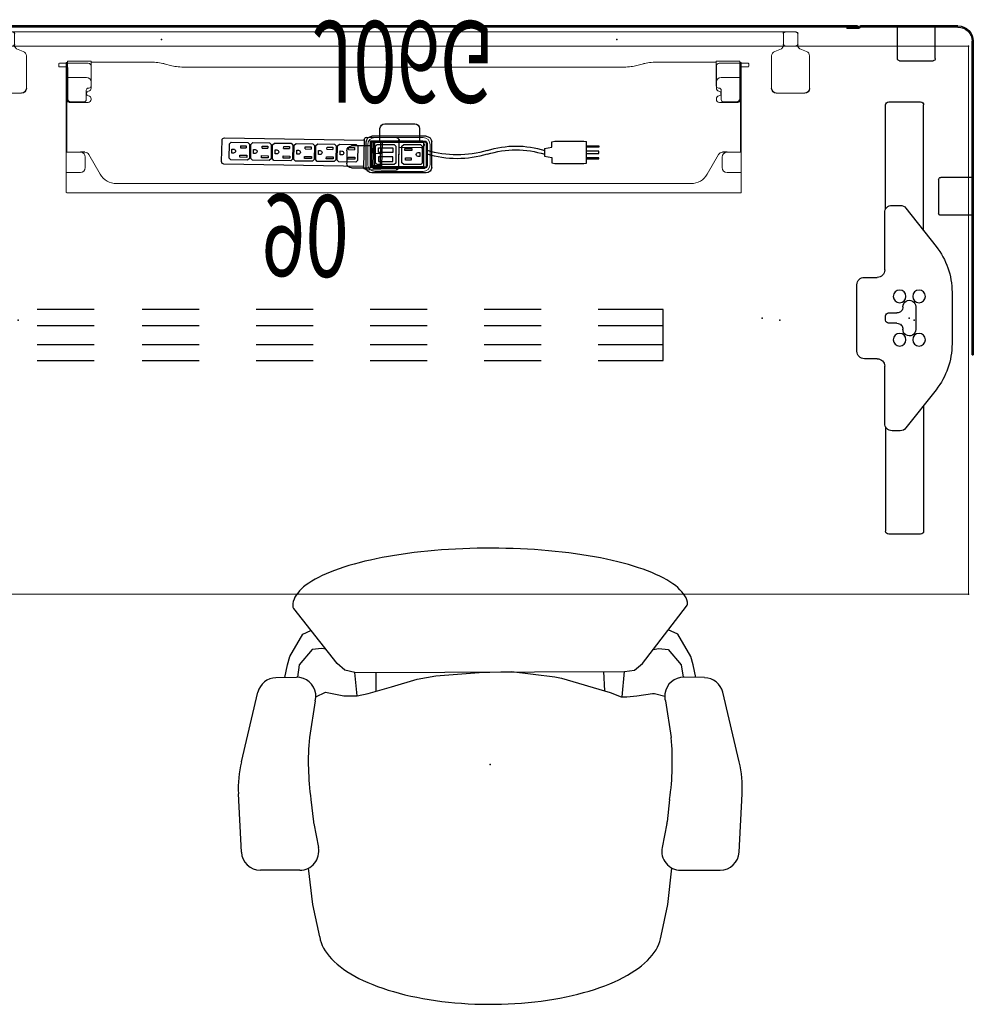
# Model space of a CAD drawing. Units: inches. Extents: x -304 to 299, y -214 to 289.
# Drawn here: x -223 to -173, y 19 to 71 of the extents above; entities that cross this region are included whole.
import ezdxf
from ezdxf.enums import TextEntityAlignment as Align

# ---------------------------------------------------------------- set-up
doc = ezdxf.new("R2010")
doc.units = ezdxf.units.IN
doc.header["$MEASUREMENT"] = 0
doc.header["$PDSIZE"] = 1
for name, color, linetype in [('ELEC', 1, 'Continuous'), ('SEAT', 5, 'Continuous'), ('TERRITORY', 5, 'Continuous'), ('WKSURF', 6, 'Continuous'), ('WKSURF-SUPPORT', 6, 'Continuous')]:
    doc.layers.add(name, color=color, linetype=linetype)
doc.styles.get("Standard").update_dxf_attribs({"font": 'arial.ttf'})

# ---------------------------------------------------------------- blocks, each defined once
blk = doc.blocks.new('VFG2B1_0P')
at = {"layer": 'WKSURF'}
for p, q in [((-1.248, 5.736), (-1.248, 11.233)), ((0.587, 11.385), (-1.083, 11.385)), ((0.752, 4.61), (0.752, 11.233)), ((-0.486, 5.938), (-0.904, 5.938)), ((1.41, 3.775), (-0.177, 5.788)), ((-1.298, 5.544), (-1.298, 2.538)), ((-1.691, 2.145), (-2.365, 2.145)), ((-2.759, 1.751), (-2.759, -1.751)), ((2.248, -1.36), (2.248, 1.36)), ((0.335, -0.606), (0.335, 0.606)), ((-1.248, 0.114), (-1.248, -0.114)), ((-0.649, 0.272), (-1.091, 0.272)), ((-1.091, -0.272), (-0.649, -0.272)), ((-2.365, -2.145), (-1.691, -2.145)), ((-1.298, -2.538), (-1.298, -5.544)), ((-0.177, -5.788), (1.41, -3.775)), ((0.752, -4.61), (0.752, -11.233)), ((-1.248, -5.736), (-1.248, -11.233)), ((-0.904, -5.938), (-0.486, -5.938)), ((-1.083, -11.385), (0.587, -11.385))]:
    blk.add_line(p, q, dxfattribs=at)
for centre in [(-0.512, 1.142), (0.512, 1.142), (-0.512, -1.142), (0.512, -1.142)]:
    blk.add_circle(centre, 0.335, dxfattribs=at)
for centre, radius, start, end in [((-0.904, 5.544), 0.394, 90, 180), ((-0.486, 5.544), 0.394, 38.2577, 90), ((-1.652, 1.36), 3.9, 0, 38.2577), ((-2.365, 1.751), 0.394, 90, 180), ((-1.691, 2.538), 0.394, 270, 0), ((-0.649, 0.587), 0.315, 270, 1.7365), ((0, 0.606), 0.335, 0, 183.3465), ((-1.091, 0.114), 0.157, 90, 180), ((-1.091, -0.114), 0.157, 180, 270), ((-0.649, -0.587), 0.315, 358.2635, 90), ((0, -0.606), 0.335, 178.2635, 0.9634), ((-1.652, -1.36), 3.9, 321.7423, 0), ((-2.365, -1.751), 0.394, 180, 270), ((-1.691, -2.538), 0.394, 0, 90), ((-0.904, -5.544), 0.394, 180, 270), ((-0.486, -5.544), 0.394, 270, 321.7423)]:
    blk.add_arc(centre, radius, start, end, dxfattribs=at)
for centre, major_axis, start_param, end_param in [((-1.083, 11.233), (-0.165, 0), -1.570796, 0), ((0.587, 11.233), (0.165, 0), 0, 1.570796), ((-1.083, -11.233), (-0.165, 0), 0, 1.570796), ((0.587, -11.233), (0.165, 0), -1.570796, 0)]:
    blk.add_ellipse(centre, major_axis=major_axis, ratio=0.927184, start_param=start_param, end_param=end_param, dxfattribs=at)
blk.add_point((0, 0), dxfattribs=at)
blk = doc.blocks.new('GY1412_1_0P')
at = {"layer": 'ELEC'}
for p, q in [((-1.724, -0.664), (-1.724, 0.664)), ((-1.424, 0.964), (1.424, 0.964)), ((-1.424, 0.604), (-1.424, -0.604)), ((1.364, 0.664), (-1.364, 0.664)), ((1.273, 0.655), (-1.293, 0.655)), ((-1.293, 0.655), (-1.293, -0.65)), ((1.273, -0.65), (1.273, 0.655)), ((1.424, -0.604), (1.424, 0.604)), ((1.724, -0.664), (1.724, 0.664)), ((-1.424, -0.964), (1.424, -0.964)), ((-1.364, -0.664), (1.364, -0.664)), ((-1.293, -0.65), (1.273, -0.65))]:
    blk.add_line(p, q, dxfattribs=at)
for centre, radius, start, end in [((-1.424, 0.664), 0.3, 90, 180), ((-1.364, 0.604), 0.06, 90, 180), ((1.364, 0.604), 0.06, 0, 90), ((1.424, 0.664), 0.3, 0, 90), ((-1.424, -0.664), 0.3, 180, 270), ((-1.364, -0.604), 0.06, 180, 270), ((1.364, -0.604), 0.06, 270, 0), ((1.424, -0.664), 0.3, 270, 0)]:
    blk.add_arc(centre, radius, start, end, dxfattribs=at)
for p in [(0, 0.764), (0, 0)]:
    blk.add_point(p, dxfattribs=at)
blk = doc.blocks.new('GY1414_J06G_0P')
at = {"layer": 'ELEC'}
for p, q in [((-2.5, 0.707), (-1.5, 0.707)), ((-1.5, 0.707), (-1.5, -0.718)), ((-1.485, 0.587), (-1.489, -0.587)), ((-1.36, 0.711), (1.357, 0.711)), ((-1.146, 0.53), (-1.241, 0.443)), ((-0.251, 0.53), (-1.146, 0.53)), ((-0.168, 0.447), (-0.251, 0.53)), ((0.251, 0.53), (0.156, 0.443)), ((1.146, 0.53), (0.251, 0.53)), ((1.229, 0.447), (1.146, 0.53)), ((1.482, -0.587), (1.482, 0.586)), ((-2.75, -0.202), (-2.75, 0.457)), ((-1.241, 0.443), (-1.241, -0.448)), ((-1.072, 0.117), (-1.071, 0.363)), ((-0.318, 0.117), (-1.072, 0.117)), ((-1.071, 0.363), (-0.318, 0.363)), ((-0.318, 0.363), (-0.318, 0.117)), ((-0.168, -0.44), (-0.168, 0.447)), ((0.156, 0.443), (0.156, -0.448)), ((0.645, 0.293), (0.337, 0.293)), ((0.337, 0.293), (0.337, 0.179)), ((0.337, 0.179), (0.645, 0.179)), ((0.645, 0.179), (0.645, 0.293)), ((1.097, 0.104), (1.006, 0.104)), ((1.097, -0.103), (1.097, 0.104)), ((1.229, -0.44), (1.229, 0.447)), ((7.67, 0.082), (8.043, 0.156)), ((7.67, -0.316), (7.67, 0.082)), ((8.043, 0.43), (8.205, 0.467)), ((8.043, 0.156), (8.043, 0.43)), ((8.205, 0.467), (9.743, 0.467)), ((9.743, 0.467), (9.879, 0.455)), ((9.879, 0.455), (9.879, -0.689)), ((9.879, 0.233), (10.519, 0.233)), ((10.519, 0.167), (9.879, 0.167)), ((10.519, 0.233), (10.519, 0.167)), ((-1.5, -0.452), (-2.5, -0.452)), ((-1.241, -0.448), (-1.15, -0.531)), ((-0.318, -0.111), (-1.072, -0.111)), ((-1.072, -0.111), (-1.071, -0.357)), ((-1.071, -0.357), (-0.318, -0.357)), ((-0.318, -0.357), (-0.318, -0.111)), ((-0.262, -0.531), (-0.168, -0.44)), ((0.156, -0.448), (0.247, -0.531)), ((0.673, -0.208), (0.306, -0.208)), ((0.306, -0.208), (0.306, -0.322)), ((0.306, -0.322), (0.669, -0.322)), ((0.669, -0.322), (0.673, -0.208)), ((1.007, -0.103), (1.097, -0.103)), ((1.135, -0.531), (1.229, -0.44)), ((7.67, -0.316), (8.043, -0.391)), ((8.043, -0.391), (8.043, -0.665)), ((9.879, -0.059), (10.519, -0.059)), ((10.519, -0.185), (9.879, -0.185)), ((10.519, -0.388), (9.879, -0.388)), ((9.879, -0.454), (10.519, -0.454)), ((10.519, -0.059), (10.519, -0.185)), ((10.519, -0.454), (10.519, -0.388)), ((-1.5, -0.718), (-1, -0.718)), ((-1.5, -0.718), (1.25, -0.718)), ((-1.364, -0.712), (1.357, -0.712)), ((-1.15, -0.531), (-0.262, -0.531)), ((-1, -0.718), (-1, -1.367)), ((0.247, -0.531), (1.135, -0.531)), ((1.08, -1.367), (1.08, -0.718)), ((8.043, -0.665), (8.205, -0.702)), ((8.205, -0.702), (9.743, -0.702)), ((9.743, -0.702), (9.879, -0.689)), ((-0.75, -1.617), (0.83, -1.617))]:
    blk.add_line(p, q, dxfattribs=at)
for centre, radius, start, end in [((-2.5, 0.457), 0.25, 90, 180), ((-1.36, 0.586), 0.125, 90, 179.7985), ((1.357, 0.586), 0.125, 0, 90), ((1.006, 0), 0.104, 89.6968, 270.3032), ((3.061, -5.277), 5.495, 73.2613, 106.7387), ((3.061, -5.477), 5.495, 73.2613, 106.7387), ((-2.5, -0.202), 0.25, 180, 270), ((6.16, 4.811), 5.058, 252.5475, 287.4525), ((6.16, 4.61), 5.058, 252.5475, 287.4525), ((-1.364, -0.587), 0.125, 179.7985, 270), ((1.357, -0.587), 0.125, 270, 0), ((-0.75, -1.367), 0.25, 180, 270), ((0.83, -1.367), 0.25, 270, 0)]:
    blk.add_arc(centre, radius, start, end, dxfattribs=at)
blk.add_point((0, 0), dxfattribs=at)
at = {"layer": 'ELEC', "width": 0.7}
blk.add_text('J06G', height=4.3, dxfattribs=at).set_placement((0.188, -7.029), align=Align.CENTER)
blk = doc.blocks.new('GY1300_30_2P')
at = {"layer": 'ELEC', "linetype": 'Continuous', "lineweight": 0}
for p, q in [((11.579, -0.942), (11.579, -1.061)), ((12.05, -0.903), (11.618, -0.903)), ((11.978, -0.871), (11.978, -0.903)), ((11.978, -0.903), (11.978, -0.932)), ((11.978, -0.903), (11.978, -0.903)), ((11.978, -0.932), (11.978, -0.952)), ((11.978, -0.932), (12.012, -0.932)), ((11.978, -0.952), (11.978, -1.1)), ((12.012, -0.952), (12.012, -0.932)), ((12.012, -0.952), (12.012, -1.1)), ((12.05, -0.796), (12.05, -0.873)), ((13.287, -0.796), (12.05, -0.796)), ((12.05, -0.883), (12.05, -0.873)), ((12.05, -0.883), (12.05, -1.1)), ((13.137, -0.903), (12.05, -0.903)), ((13.287, -0.796), (13.287, -0.873)), ((13.287, -0.873), (13.287, -1.147)), ((13.366, -0.851), (16.422, -0.851)), ((17.13, -0.927), (17.544, -1.035)), ((42.371, -0.927), (41.956, -1.035)), ((46.134, -0.851), (43.078, -0.851)), ((46.213, -0.796), (46.213, -0.873)), ((46.213, -0.796), (47.45, -0.796)), ((46.213, -0.873), (46.213, -1.147)), ((46.363, -0.903), (47.45, -0.903)), ((47.45, -0.796), (47.45, -0.873)), ((47.45, -0.883), (47.45, -0.873)), ((47.45, -0.883), (47.45, -1.1)), ((47.45, -0.903), (47.882, -0.903)), ((47.488, -0.952), (47.488, -0.932)), ((47.522, -0.932), (47.488, -0.932)), ((47.488, -0.952), (47.488, -1.1)), ((47.522, -0.871), (47.522, -0.903)), ((47.522, -0.903), (47.522, -0.932)), ((47.522, -0.903), (47.522, -0.903)), ((47.522, -0.932), (47.522, -0.952)), ((47.522, -0.952), (47.522, -1.1)), ((47.921, -0.942), (47.921, -1.061)), ((11.618, -1.1), (12.012, -1.1)), ((11.978, -1.1), (11.978, -1.12)), ((11.978, -1.12), (11.978, -2.941)), ((12.012, -1.12), (12.012, -1.1)), ((12.012, -1.12), (12.012, -1.651)), ((12.05, -2.772), (12.05, -1.1)), ((12.051, -1.139), (12.051, -2.825)), ((13.285, -1.051), (13.285, -2.118)), ((13.287, -1.147), (13.287, -2.094)), ((18.251, -1.111), (20.806, -1.111)), ((20.81, -1.111), (41.249, -1.111)), ((46.213, -1.147), (46.213, -2.094)), ((46.216, -1.051), (46.216, -2.118)), ((47.449, -1.139), (47.449, -2.825)), ((47.45, -2.772), (47.45, -1.1)), ((47.882, -1.1), (47.488, -1.1)), ((47.488, -1.12), (47.488, -1.1)), ((47.488, -1.12), (47.488, -1.651)), ((47.522, -1.1), (47.522, -1.12)), ((47.522, -1.12), (47.522, -1.651)), ((11.978, -1.651), (12.045, -1.651)), ((12.012, -2.941), (12.012, -1.651)), ((12.045, -1.651), (12.05, -1.651)), ((12.05, -1.651), (13.037, -1.651)), ((47.45, -1.651), (46.463, -1.651)), ((47.455, -1.651), (47.45, -1.651)), ((47.522, -1.651), (47.455, -1.651)), ((47.488, -2.941), (47.488, -1.651)), ((47.522, -2.941), (47.522, -1.651)), ((13.031, -2.823), (13.031, -2.33)), ((13.149, -2.212), (13.169, -2.212)), ((13.285, -2.118), (13.285, -2.22)), ((46.216, -2.118), (46.216, -2.22)), ((46.351, -2.212), (46.331, -2.212)), ((46.469, -2.823), (46.469, -2.33)), ((11.978, -3.45), (11.978, -2.941)), ((11.981, -2.94), (12.045, -2.94)), ((12.012, -2.944), (12.012, -3.209)), ((12.205, -2.94), (12.045, -2.94)), ((12.199, -2.972), (13.127, -2.972)), ((12.913, -2.94), (12.205, -2.94)), ((12.913, -2.941), (12.22, -2.941)), ((13.285, -2.78), (13.285, -2.815)), ((46.216, -2.78), (46.216, -2.815)), ((47.301, -2.972), (46.373, -2.972)), ((46.587, -2.94), (47.296, -2.94)), ((46.587, -2.941), (47.281, -2.941)), ((47.296, -2.94), (47.455, -2.94)), ((47.519, -2.94), (47.455, -2.94)), ((47.488, -2.944), (47.488, -3.209)), ((47.522, -2.944), (47.522, -3.209)), ((11.978, -3.45), (11.978, -5.079)), ((12.012, -3.45), (12.012, -3.209)), ((12.012, -3.45), (12.012, -5.079)), ((47.488, -3.45), (47.488, -3.209)), ((47.488, -3.45), (47.488, -5.079)), ((47.522, -3.45), (47.522, -3.209)), ((47.522, -3.45), (47.522, -5.079)), ((11.978, -5.32), (11.978, -5.079)), ((12.012, -5.32), (12.012, -5.079)), ((47.488, -5.32), (47.488, -5.079)), ((47.522, -5.32), (47.522, -5.079)), ((11.978, -5.32), (11.978, -5.586)), ((11.978, -6.659), (11.978, -5.589)), ((11.981, -5.59), (12.045, -5.59)), ((12.012, -5.32), (12.012, -5.586)), ((12.045, -5.59), (12.723, -5.59)), ((47.455, -5.59), (46.778, -5.59)), ((47.519, -5.59), (47.455, -5.59)), ((47.488, -5.32), (47.488, -5.586)), ((47.522, -5.32), (47.522, -5.586)), ((47.522, -6.659), (47.522, -5.589)), ((12.978, -5.846), (12.978, -6.403)), ((13.763, -6.745), (13.165, -5.71)), ((45.738, -6.745), (46.335, -5.71)), ((46.522, -5.846), (46.522, -6.403)), ((11.978, -7.708), (11.978, -6.659)), ((11.978, -6.659), (12.045, -6.659)), ((12.045, -6.659), (12.057, -6.659)), ((12.057, -6.659), (12.723, -6.659)), ((47.443, -6.659), (46.778, -6.659)), ((47.455, -6.659), (47.443, -6.659)), ((47.522, -6.659), (47.455, -6.659)), ((47.522, -7.604), (47.522, -6.659)), ((44.872, -7.245), (14.629, -7.245)), ((12.057, -7.731), (47.443, -7.731)), ((47.522, -7.604), (47.522, -7.676)), ((47.522, -7.708), (47.522, -7.676))]:
    blk.add_line(p, q, dxfattribs=at)
at = {"layer": 'ELEC'}
for p, q in [((12.723, -5.59), (12.96, -5.592)), ((46.54, -5.592), (46.778, -5.59))]:
    blk.add_line(p, q, dxfattribs=at)
at = {"layer": 'ELEC', "linetype": 'Continuous', "lineweight": 0}
for centre, radius, start, end in [((11.618, -0.942), 0.0394, 90, 180), ((13.137, -1.051), 0.148, 0, 90), ((46.363, -1.051), 0.148, 90, 180), ((47.882, -0.942), 0.0394, 0, 90), ((11.618, -1.061), 0.0394, 180, 270), ((47.882, -1.061), 0.0394, 270, 0), ((13.037, -1.901), 0.25, 0, 90), ((46.463, -1.901), 0.25, 90, 180), ((13.166, -2.5), 0.125, 98.0116, 261.9884), ((13.127, -2.22), 0.157, 278.0116, 0), ((13.169, -2.094), 0.118, 270, 0), ((46.331, -2.094), 0.118, 180, 270), ((46.373, -2.22), 0.157, 180, 261.9884), ((46.334, -2.5), 0.125, 278.0116, 81.9884), ((12.22, -2.772), 0.169, 180, 270), ((12.199, -2.825), 0.148, 180, 231.5268), ((12.199, -2.825), 0.148, 231.5268, 270), ((12.913, -2.822), 0.118, 270, 0), ((12.913, -2.823), 0.118, 270, 0), ((13.127, -2.815), 0.157, 270, 0), ((13.127, -2.78), 0.157, 0, 81.9884), ((46.373, -2.78), 0.157, 98.0116, 180), ((46.373, -2.815), 0.157, 180, 270), ((46.587, -2.822), 0.118, 180, 270), ((46.587, -2.823), 0.118, 180, 270), ((47.281, -2.772), 0.169, 270, 0), ((47.301, -2.825), 0.148, 270, 308.4732), ((47.301, -2.825), 0.148, 308.4732, 0), ((12.723, -5.846), 0.256, 82.638, 90), ((12.723, -5.846), 0.256, 0, 82.638), ((12.96, -5.828), 0.236, 30, 90), ((46.54, -5.828), 0.236, 90, 150), ((46.778, -5.846), 0.256, 97.362, 180), ((46.778, -5.846), 0.256, 90, 97.362), ((12.723, -6.403), 0.256, 270, 0), ((46.778, -6.403), 0.256, 180, 270)]:
    blk.add_arc(centre, radius, start, end, dxfattribs=at)
at = {"layer": 'ELEC', "linetype": 'Continuous', "lineweight": 0, "extrusion": (0, 0, -1)}
for centre, radius, start, end in [((-12.012, -1.139), 0.0394, 90, 166.9061), ((-12.012, -1.139), 0.0394, 166.9061, 180), ((-47.488, -1.139), 0.0394, 0, 13.0939), ((-47.488, -1.139), 0.0394, 13.0939, 90), ((-13.149, -2.33), 0.118, 0, 90), ((-46.351, -2.33), 0.118, 90, 180), ((-14.629, -6.245), 1, 270, 330), ((-44.872, -6.245), 1, 210, 270)]:
    blk.add_arc(centre, radius, start, end, dxfattribs=at)
for centre, major_axis, ratio, start_param, end_param in [((12.057, -0.871), (-0.0787, 0), 0.260505, 0, 1.482682), ((16.422, -1.111), (1, 0), 0.260505, -1.570796, -0.785398), ((41.249, -0.851), (-1, 0), 0.260536, -2.356194, -1.570796), ((46.134, -0.83), (0.0787, 0), 0.260505, 0, 1.570796), ((47.443, -0.903), (0.0787, 0), 0.260505, -1.482682, -0.015585), ((47.443, -0.903), (0.0787, 0), 0.260505, -0.015585, 0), ((47.488, -3.039), (0, 0.0984), 0.000042, 0.131616, 0.263545), ((47.522, -3.039), (0, 0.0984), 0, -0.263545, -0.132745), ((11.978, -5.491), (0, -0.0989), 0, 0.133226, 0.264137), ((12.057, -7.708), (-0.0787, 0), 0.294169, -1.570796, 0)]:
    blk.add_ellipse(centre, major_axis=major_axis, ratio=ratio, start_param=start_param, end_param=end_param, dxfattribs=at)
at = {"layer": 'ELEC', "linetype": 'Continuous', "lineweight": 0}
for centre, major_axis, ratio, start_param, end_param in [((12.057, -0.903), (-0.0787, 0), 0.260505, -1.482682, -0.015585), ((12.057, -0.903), (-0.0787, 0), 0.260505, -0.015585, 0), ((13.366, -0.83), (-0.0787, 0), 0.260505, 0, 1.570796), ((18.251, -0.851), (1, 0), 0.260536, -2.356194, -1.570796), ((43.078, -1.111), (-1, 0), 0.260505, -1.570796, -0.785398), ((47.443, -0.871), (0.0787, 0), 0.260505, 0, 1.482682), ((12.012, -3.039), (0, 0.0984), 0.000042, 0.131616, 0.263545), ((47.522, -5.491), (0, -0.0989), 0, 0.133226, 0.264137), ((47.443, -7.708), (0.0787, 0), 0.294169, -1.570796, 0)]:
    blk.add_ellipse(centre, major_axis=major_axis, ratio=ratio, start_param=start_param, end_param=end_param, dxfattribs=at)
for points in [[(11.978, -2.941), (11.978, -2.941), (11.979, -2.941), (11.979, -2.94), (11.98, -2.94), (11.981, -2.94)], [(47.522, -2.941), (47.522, -2.941), (47.522, -2.941), (47.521, -2.94), (47.52, -2.94), (47.519, -2.94)], [(12.012, -5.589), (12.012, -5.589), (12.012, -5.589), (12.012, -5.589)], [(47.488, -5.589), (47.488, -5.589), (47.488, -5.589), (47.488, -5.589)]]:
    blk.add_open_spline(points, degree=3, dxfattribs=at)
for points, knots in [([(12.013, -2.94), (12.013, -2.94), (12.012, -2.94), (12.012, -2.941), (12.012, -2.941), (12.012, -2.941)], [-0.02286513, -0.02286513, -0.02286513, -0.02286513, -0.01144225, -0.01144225, -0.00001533, -0.00001533, -0.00001533, -0.00001533]), ([(47.487, -2.94), (47.487, -2.94), (47.488, -2.94), (47.488, -2.941), (47.488, -2.941), (47.488, -2.941)], [-0.02286513, -0.02286513, -0.02286513, -0.02286513, -0.01144225, -0.01144225, -0.00001533, -0.00001533, -0.00001533, -0.00001533]), ([(11.981, -5.59), (11.98, -5.59), (11.98, -5.59), (11.98, -5.59), (11.979, -5.59), (11.979, -5.59), (11.979, -5.589), (11.979, -5.589), (11.978, -5.589), (11.978, -5.589)], [0, 0, 0, 0, 0.333333, 0.333333, 0.333333, 0.666667, 0.666667, 0.666667, 1, 1, 1, 1]), ([(12.012, -5.586), (12.012, -5.587), (12.012, -5.587), (12.012, -5.588), (12.012, -5.588), (12.012, -5.589)], [0.000001, 0.000001, 0.000001, 0.000001, 0.01328403, 0.01328403, 0.02660503, 0.02660503, 0.02660503, 0.02660503]), ([(12.012, -5.589), (12.012, -5.589), (12.012, -5.589), (12.013, -5.59), (12.013, -5.59), (12.014, -5.59)], [-0.0273685, -0.0273685, -0.0273685, -0.0273685, -0.01355584, -0.01355584, -0.000001, -0.000001, -0.000001, -0.000001]), ([(47.488, -5.589), (47.488, -5.589), (47.488, -5.589), (47.488, -5.59), (47.487, -5.59), (47.487, -5.59)], [-0.0273685, -0.0273685, -0.0273685, -0.0273685, -0.01355584, -0.01355584, -0.000001, -0.000001, -0.000001, -0.000001]), ([(47.488, -5.586), (47.488, -5.587), (47.488, -5.587), (47.488, -5.588), (47.488, -5.588), (47.488, -5.589)], [0.000001, 0.000001, 0.000001, 0.000001, 0.01328403, 0.01328403, 0.02660503, 0.02660503, 0.02660503, 0.02660503]), ([(47.519, -5.59), (47.52, -5.59), (47.52, -5.59), (47.521, -5.59), (47.521, -5.59), (47.521, -5.59), (47.521, -5.589), (47.522, -5.589), (47.522, -5.589), (47.522, -5.589)], [0, 0, 0, 0, 0.333333, 0.333333, 0.333333, 0.666667, 0.666667, 0.666667, 1, 1, 1, 1])]:
    blk.add_open_spline(points, degree=3, knots=knots, dxfattribs=at)
at = {"layer": 'ELEC'}
for p in [(0, 0), (60, 0)]:
    blk.add_point(p, dxfattribs=at)
blk = doc.blocks.new('GY1500_606_0P')
at = {"layer": 'ELEC'}
for p, q in [((-0.001, 0.692, 0), (-1.164, 0.692, 0)), ((-0.001, 0.692, 0), (0.001, 0.748, 0)), ((0.001, -0.692, 0), (-0.001, 0.692, 0)), ((0.126, 0.873, 0), (1.724, 0.873, 0)), ((0.885, 0.664, 0), (1.444, 0.665, 0)), ((0.885, -0.61, 0), (0.885, 0.664, 0)), ((0.969, -0.599, 0), (0.97, 0.626, 0)), ((0.97, 0.626, 0), (1.36, 0.626, 0)), ((1.36, 0.626, 0), (1.36, -0.599, 0)), ((1.444, 0.665, 0), (1.444, -0.61, 0)), ((1.849, 0.748, 0), (1.849, -0.692, 0)), ((9.206, 0.719, -0.005), (1.849, 0.718, 0)), ((9.331, -0.537, -0.005), (9.331, 0.594, -0.005)), ((-1.164, 0.379, 0), (-0.001, 0.379, 0)), ((0.97, 0.026, 0), (1.36, 0.026, 0)), ((2.265, 0.495, -0.005), (2.173, 0.407, -0.005)), ((2.173, 0.407, -0.005), (2.173, -0.345, -0.005)), ((3.15, 0.495, -0.005), (2.265, 0.495, -0.005)), ((2.656, 0.324, -0.005), (2.354, 0.324, -0.005)), ((2.354, 0.324, -0.005), (2.354, 0.212, -0.005)), ((2.656, 0.212, -0.005), (2.354, 0.212, -0.005)), ((2.656, 0.212, -0.005), (2.656, 0.324, -0.005)), ((2.917, 0.072, -0.005), (2.909, 0.03, -0.005)), ((2.909, 0.03, -0.005), (2.919, -0.01, -0.005)), ((2.94, 0.104, -0.005), (2.917, 0.072, -0.005)), ((2.973, 0.126, -0.005), (2.94, 0.104, -0.005)), ((3.012, 0.134, -0.005), (2.973, 0.126, -0.005)), ((3.102, 0.134, -0.005), (3.012, 0.134, -0.005)), ((3.102, -0.072, -0.005), (3.102, 0.134, -0.005)), ((3.242, 0.403, -0.005), (3.15, 0.495, -0.005)), ((3.242, -0.348, -0.005), (3.242, 0.403, -0.005)), ((3.405, 0.495, -0.005), (3.313, 0.407, -0.005)), ((3.313, 0.407, -0.005), (3.313, -0.345, -0.005)), ((4.29, 0.495, -0.005), (3.405, 0.495, -0.005)), ((3.796, 0.324, -0.005), (3.494, 0.324, -0.005)), ((3.494, 0.324, -0.005), (3.494, 0.212, -0.005)), ((3.796, 0.212, -0.005), (3.494, 0.212, -0.005)), ((3.796, 0.212, -0.005), (3.796, 0.324, -0.005)), ((4.057, 0.072, -0.005), (4.049, 0.03, -0.005)), ((4.049, 0.03, -0.005), (4.059, -0.01, -0.005)), ((4.08, 0.104, -0.005), (4.057, 0.072, -0.005)), ((4.113, 0.126, -0.005), (4.08, 0.104, -0.005)), ((4.152, 0.134, -0.005), (4.113, 0.126, -0.005)), ((4.242, 0.134, -0.005), (4.152, 0.134, -0.005)), ((4.242, -0.072, -0.005), (4.242, 0.134, -0.005)), ((4.382, 0.403, -0.005), (4.29, 0.495, -0.005)), ((4.382, -0.348, -0.005), (4.382, 0.403, -0.005)), ((4.547, 0.493, -0.005), (4.455, 0.405, -0.005)), ((4.455, 0.405, -0.005), (4.455, -0.347, -0.005)), ((5.433, 0.493, -0.005), (4.547, 0.493, -0.005)), ((4.939, 0.322, -0.005), (4.636, 0.322, -0.005)), ((4.636, 0.322, -0.005), (4.636, 0.21, -0.005)), ((4.939, 0.21, -0.005), (4.636, 0.21, -0.005)), ((4.939, 0.21, -0.005), (4.939, 0.322, -0.005)), ((5.2, 0.07, -0.005), (5.192, 0.028, -0.005)), ((5.192, 0.028, -0.005), (5.201, -0.012, -0.005)), ((5.222, 0.102, -0.005), (5.2, 0.07, -0.005)), ((5.256, 0.124, -0.005), (5.222, 0.102, -0.005)), ((5.295, 0.132, -0.005), (5.256, 0.124, -0.005)), ((5.385, 0.132, -0.005), (5.295, 0.132, -0.005)), ((5.385, -0.074, -0.005), (5.385, 0.132, -0.005)), ((5.525, 0.401, -0.005), (5.433, 0.493, -0.005)), ((5.525, -0.35, -0.005), (5.525, 0.401, -0.005)), ((5.687, 0.493, -0.005), (5.595, 0.405, -0.005)), ((5.595, 0.405, -0.005), (5.595, -0.347, -0.005)), ((6.572, 0.493, -0.005), (5.687, 0.493, -0.005)), ((6.078, 0.322, -0.005), (5.776, 0.322, -0.005)), ((5.776, 0.322, -0.005), (5.776, 0.21, -0.005)), ((6.078, 0.21, -0.005), (5.776, 0.21, -0.005)), ((6.078, 0.21, -0.005), (6.078, 0.322, -0.005)), ((6.339, 0.07, -0.005), (6.331, 0.028, -0.005)), ((6.331, 0.028, -0.005), (6.341, -0.012, -0.005)), ((6.362, 0.102, -0.005), (6.339, 0.07, -0.005)), ((6.395, 0.124, -0.005), (6.362, 0.102, -0.005)), ((6.434, 0.132, -0.005), (6.395, 0.124, -0.005)), ((6.524, 0.132, -0.005), (6.434, 0.132, -0.005)), ((6.524, -0.074, -0.005), (6.524, 0.132, -0.005)), ((6.664, 0.401, -0.005), (6.572, 0.493, -0.005)), ((6.664, -0.35, -0.005), (6.664, 0.401, -0.005)), ((6.826, 0.493, -0.005), (6.734, 0.405, -0.005)), ((6.734, 0.405, -0.005), (6.734, -0.347, -0.005)), ((7.712, 0.493, -0.005), (6.826, 0.493, -0.005)), ((7.218, 0.322, -0.005), (6.916, 0.322, -0.005)), ((6.916, 0.322, -0.005), (6.916, 0.21, -0.005)), ((7.218, 0.21, -0.005), (6.916, 0.21, -0.005)), ((7.218, 0.21, -0.005), (7.218, 0.322, -0.005)), ((7.479, 0.07, -0.005), (7.471, 0.028, -0.005)), ((7.471, 0.028, -0.005), (7.481, -0.012, -0.005)), ((7.502, 0.102, -0.005), (7.479, 0.07, -0.005)), ((7.535, 0.124, -0.005), (7.502, 0.102, -0.005)), ((7.574, 0.132, -0.005), (7.535, 0.124, -0.005)), ((7.664, 0.132, -0.005), (7.574, 0.132, -0.005)), ((7.664, -0.074, -0.005), (7.664, 0.132, -0.005)), ((7.804, 0.401, -0.005), (7.712, 0.493, -0.005)), ((7.804, -0.35, -0.005), (7.804, 0.401, -0.005)), ((7.965, 0.493, -0.005), (7.873, 0.405, -0.005)), ((7.873, 0.405, -0.005), (7.873, -0.347, -0.005)), ((8.85, 0.493, -0.005), (7.965, 0.493, -0.005)), ((8.356, 0.322, -0.005), (8.054, 0.322, -0.005)), ((8.054, 0.322, -0.005), (8.054, 0.21, -0.005)), ((8.356, 0.21, -0.005), (8.054, 0.21, -0.005)), ((8.356, 0.322, -0.005), (8.356, 0.21, -0.005)), ((8.617, 0.07, -0.005), (8.609, 0.028, -0.005)), ((8.609, 0.028, -0.005), (8.619, -0.012, -0.005)), ((8.64, 0.102, -0.005), (8.617, 0.07, -0.005)), ((8.673, 0.124, -0.005), (8.64, 0.102, -0.005)), ((8.712, 0.132, -0.005), (8.673, 0.124, -0.005)), ((8.802, 0.132, -0.005), (8.712, 0.132, -0.005)), ((8.802, -0.074, -0.005), (8.802, 0.132, -0.005)), ((8.942, 0.401, -0.005), (8.85, 0.493, -0.005)), ((8.942, -0.35, -0.005), (8.942, 0.401, -0.005)), ((2.173, -0.345, -0.005), (2.265, -0.434, -0.005)), ((2.265, -0.434, -0.005), (3.154, -0.434, -0.005)), ((2.682, -0.179, -0.005), (2.318, -0.179, -0.005)), ((2.318, -0.179, -0.005), (2.318, -0.29, -0.005)), ((2.318, -0.29, -0.005), (2.682, -0.29, -0.005)), ((2.682, -0.29, -0.005), (2.682, -0.179, -0.005)), ((2.919, -0.01, -0.005), (2.94, -0.041, -0.005)), ((2.94, -0.041, -0.005), (2.976, -0.065, -0.005)), ((2.976, -0.065, -0.005), (3.013, -0.072, -0.005)), ((3.013, -0.072, -0.005), (3.102, -0.072, -0.005)), ((3.154, -0.434, -0.005), (3.242, -0.348, -0.005)), ((3.313, -0.345, -0.005), (3.405, -0.434, -0.005)), ((3.405, -0.434, -0.005), (4.294, -0.434, -0.005)), ((3.822, -0.179, -0.005), (3.458, -0.179, -0.005)), ((3.458, -0.179, -0.005), (3.458, -0.29, -0.005)), ((3.458, -0.29, -0.005), (3.822, -0.29, -0.005)), ((3.822, -0.29, -0.005), (3.822, -0.179, -0.005)), ((4.059, -0.01, -0.005), (4.08, -0.041, -0.005)), ((4.08, -0.041, -0.005), (4.116, -0.065, -0.005)), ((4.116, -0.065, -0.005), (4.153, -0.072, -0.005)), ((4.153, -0.072, -0.005), (4.242, -0.072, -0.005)), ((4.294, -0.434, -0.005), (4.382, -0.348, -0.005)), ((4.455, -0.347, -0.005), (4.547, -0.436, -0.005)), ((4.547, -0.436, -0.005), (5.436, -0.436, -0.005)), ((4.965, -0.181, -0.005), (4.601, -0.181, -0.005)), ((4.601, -0.181, -0.005), (4.601, -0.292, -0.005)), ((4.601, -0.292, -0.005), (4.965, -0.292, -0.005)), ((4.965, -0.292, -0.005), (4.965, -0.181, -0.005)), ((5.201, -0.012, -0.005), (5.222, -0.043, -0.005)), ((5.222, -0.043, -0.005), (5.258, -0.067, -0.005)), ((5.258, -0.067, -0.005), (5.296, -0.074, -0.005)), ((5.296, -0.074, -0.005), (5.385, -0.074, -0.005)), ((5.436, -0.436, -0.005), (5.525, -0.35, -0.005)), ((5.595, -0.347, -0.005), (5.687, -0.436, -0.005)), ((5.687, -0.436, -0.005), (6.576, -0.436, -0.005)), ((6.104, -0.181, -0.005), (5.74, -0.181, -0.005)), ((5.74, -0.181, -0.005), (5.74, -0.292, -0.005)), ((5.74, -0.292, -0.005), (6.104, -0.292, -0.005)), ((6.104, -0.292, -0.005), (6.104, -0.181, -0.005)), ((6.341, -0.012, -0.005), (6.362, -0.043, -0.005)), ((6.362, -0.043, -0.005), (6.398, -0.067, -0.005)), ((6.398, -0.067, -0.005), (6.435, -0.074, -0.005)), ((6.435, -0.074, -0.005), (6.524, -0.074, -0.005)), ((6.576, -0.436, -0.005), (6.664, -0.35, -0.005)), ((6.734, -0.347, -0.005), (6.826, -0.436, -0.005)), ((6.826, -0.436, -0.005), (7.715, -0.436, -0.005)), ((7.244, -0.181, -0.005), (6.88, -0.181, -0.005)), ((6.88, -0.181, -0.005), (6.88, -0.292, -0.005)), ((6.88, -0.292, -0.005), (7.244, -0.292, -0.005)), ((7.244, -0.292, -0.005), (7.244, -0.181, -0.005)), ((7.481, -0.012, -0.005), (7.502, -0.043, -0.005)), ((7.502, -0.043, -0.005), (7.537, -0.067, -0.005)), ((7.537, -0.067, -0.005), (7.575, -0.074, -0.005)), ((7.575, -0.074, -0.005), (7.664, -0.074, -0.005)), ((7.715, -0.436, -0.005), (7.804, -0.35, -0.005)), ((7.873, -0.347, -0.005), (7.965, -0.436, -0.005)), ((7.965, -0.436, -0.005), (8.853, -0.436, -0.005)), ((8.382, -0.181, -0.005), (8.018, -0.181, -0.005)), ((8.018, -0.181, -0.005), (8.018, -0.292, -0.005)), ((8.018, -0.292, -0.005), (8.382, -0.292, -0.005)), ((8.382, -0.292, -0.005), (8.382, -0.181, -0.005)), ((8.619, -0.012, -0.005), (8.64, -0.043, -0.005)), ((8.64, -0.043, -0.005), (8.676, -0.067, -0.005)), ((8.676, -0.067, -0.005), (8.713, -0.074, -0.005)), ((8.713, -0.074, -0.005), (8.802, -0.074, -0.005)), ((8.853, -0.436, -0.005), (8.942, -0.35, -0.005)), ((1.724, -0.817, 0), (0.126, -0.817, 0)), ((1.444, -0.61, 0), (0.885, -0.61, 0)), ((1.36, -0.599, 0), (0.969, -0.599, 0)), ((1.849, -0.664, 0), (9.206, -0.662, -0.005))]:
    blk.add_line(p, q, dxfattribs=at)
for centre, radius, start, end in [((-1.164, 0.535, 0), 0.156, 89.978, 270.022), ((0.129, 0.745, 0), 0.128, 91.4853, 178.5147), ((1.721, 0.745, 0), 0.128, 1.4853, 88.5147), ((9.206, 0.594, -0.005), 0.125, 0, 90), ((0.129, -0.688, 0), 0.128, 181.4853, 268.5147), ((1.721, -0.688, 0), 0.128, 271.4853, 358.5147), ((9.206, -0.537, -0.005), 0.125, 270, 0)]:
    blk.add_arc(centre, radius, start, end, dxfattribs=at)
blk.add_point((0, 0), dxfattribs=at)
at = {"layer": 'ELEC', "width": 0.7}
blk.add_text('06', height=4.3, dxfattribs=at).set_placement((4.844, -6.509), align=Align.CENTER)
blk = doc.blocks.new('VFGS10_3060L081_3P')
at = {"layer": 'WKSURF', "linetype": 'Continuous', "lineweight": 0}
for p, q in [((60, 0), (0, 0)), ((0, 0), (0, -28.88)), ((60, -28.88), (60, 0)), ((31.27, -4.82), (28.73, -4.82)), ((28.355, -5.195), (28.355, -6.235)), ((31.645, -6.235), (31.645, -5.195)), ((28.73, -6.61), (31.27, -6.61)), ((0, -28.88), (60, -28.88))]:
    blk.add_line(p, q, dxfattribs=at)
for centre, start, end in [((28.73, -5.195), 90, 180), ((31.27, -5.195), 0, 90), ((28.73, -6.235), 180, 270), ((31.27, -6.235), 270, 0)]:
    blk.add_arc(centre, 0.375, start, end, dxfattribs=at)
at = {"layer": 'WKSURF'}
for p in [(0, 0), (60, 0), (30, -5.715), (2.868, -14.44), (9.948, -14.44), (50.052, -14.44), (57.132, -14.44), (0, -28.88), (60, -28.88)]:
    blk.add_point(p, dxfattribs=at)
blk = doc.blocks.new('VFG345_3642_2P')
at = {"layer": 'TERRITORY', "linetype": 'Continuous', "lineweight": 0}
for p, q in [((8.998, 0.66, 0), (8.998, 0.09, 0)), ((9.662, 0.755, 0), (9.093, 0.755, 0)), ((9.662, 0.755, 0), (50.338, 0.755, 0)), ((9.757, 0.09, 0), (9.757, 0.66, 0)), ((50.243, 0.09, 0), (50.243, 0.66, 0)), ((50.338, 0.755, 0), (50.908, 0.755, 0)), ((51.003, 0.66, 0), (51.003, 0.09, 0)), ((8.378, -0.516, 0), (8.378, -2.238, 0)), ((8.894, -0.153, 0), (8.542, -0.281, 0)), ((50.908, 0, 0), (9.097, 0, 0)), ((9.662, 0, 0), (9.628, 0, 0)), ((10.213, -0.281, 0), (9.861, -0.153, 0)), ((10.378, -2.238, 0), (10.378, -0.516, 0)), ((49.623, -2.238, 0), (49.623, -0.516, 0)), ((49.787, -0.281, 0), (50.139, -0.153, 0)), ((50.338, 0, 0), (50.373, 0, 0)), ((51.106, -0.153, 0), (51.458, -0.281, 0)), ((51.623, -0.516, 0), (51.623, -2.238, 0)), ((8.628, -2.488, 0), (10.128, -2.488, 0)), ((51.373, -2.488, 0), (49.873, -2.488, 0))]:
    blk.add_line(p, q, dxfattribs=at)
at = {"layer": 'TERRITORY'}
for centre, radius, start, end in [((9.107, 0.645, 0), 0.111, 97.6653, 172.3822), ((9.648, 0.645, 0), 0.111, 7.6178, 82.3347), ((50.352, 0.645, 0), 0.111, 97.6653, 172.3822), ((50.893, 0.645, 0), 0.111, 7.6178, 82.3347), ((8.722, 0.064, 0), 0.277, 308.4543, 5.2954), ((9.096, 0.099, 0), 0.0991, 185.382, 267.8377), ((9.659, 0.099, 0), 0.0991, 272.1623, 354.618), ((10.033, 0.064, 0), 0.277, 174.7046, 231.5457), ((49.967, 0.064, 0), 0.277, 308.4543, 5.2954), ((50.341, 0.099, 0), 0.0991, 185.382, 267.8377), ((50.904, 0.099, 0), 0.0991, 272.1623, 354.618), ((51.279, 0.064, 0), 0.277, 174.7046, 231.5457), ((8.651, -2.215, 0), 0.274, 184.8418, 265.1582), ((10.104, -2.215, 0), 0.274, 274.8418, 355.1582), ((49.896, -2.215, 0), 0.274, 184.8418, 265.1582), ((51.349, -2.215, 0), 0.274, 274.8418, 355.1582)]:
    blk.add_arc(centre, radius, start, end, dxfattribs=at)
at = {"layer": 'TERRITORY', "linetype": 'Continuous', "lineweight": 0}
for centre, start, end in [((8.628, -0.516, 0), 110, 180), ((10.128, -0.516, 0), 0, 70), ((49.873, -0.516, 0), 110, 180), ((51.373, -0.516, 0), 0, 70)]:
    blk.add_arc(centre, 0.25, start, end, dxfattribs=at)
at = {"layer": 'TERRITORY'}
for p in [(0, 0), (18.52, 0.34, 35.509), (42.513, 0.34, 35.509), (60, 0)]:
    blk.add_point(p, dxfattribs=at)
blk = doc.blocks.new('VFG346_3060L_0P')
at = {"layer": 'TERRITORY'}
for p, q in [((0.562, 1.059), (5.691, 1.059)), ((5.853, 1.059), (5.853, 1)), ((5.853, 1.059), (59.88, 1.059)), ((59.88, 1.059), (59.88, 1)), ((0.562, 1), (5.691, 1)), ((1.753, -0.654), (1.753, 1)), ((3.753, -0.654), (3.753, 1)), ((5.804, 0.98), (6.405, 0.98)), ((5.804, 0.921), (6.405, 0.921)), ((5.853, 1), (59.88, 1)), ((5.932, 0.98), (5.932, 1)), ((5.932, 1), (6.326, 1)), ((6.326, 0.98), (6.326, 1)), ((6.405, 0.98), (6.405, 0.921)), ((59.407, 1), (59.801, 1)), ((-0.247, 0.25), (-0.247, -16.263)), ((-0.188, -16.263), (-0.188, 0.25)), ((3.635, -0.772), (1.871, -0.772)), ((-0.188, -6.917), (1.466, -6.917)), ((1.584, -7.035), (1.584, -8.799)), ((-0.188, -8.917), (1.466, -8.917)), ((-0.188, -16.263), (-0.247, -16.263))]:
    blk.add_line(p, q, dxfattribs=at)
for centre, radius, start, end in [((0.562, 0.25), 0.809, 90, 180), ((5.691, 0.969), 0.09, 20.1105, 90), ((0.562, 0.25), 0.75, 90, 180), ((5.691, 0.969), 0.031, 20.1105, 90), ((5.804, 1.01), 0.089, 200.1105, 270), ((5.804, 1.01), 0.03, 200.1105, 270), ((1.871, -0.654), 0.118, 180, 270), ((3.635, -0.654), 0.118, 270, 0), ((1.466, -7.035), 0.118, 0, 90), ((1.466, -8.799), 0.118, 270, 0)]:
    blk.add_arc(centre, radius, start, end, dxfattribs=at)
blk.add_point((0, 0), dxfattribs=at)
blk = doc.blocks.new('VFG696_43_0P')
at = {"layer": 'WKSURF'}
for p in [(0, 0), (53.754, 0)]:
    blk.add_point(p, dxfattribs=at)
at = {"layer": 'WKSURF-SUPPORT'}
for p, q in [((5.227, 0.449), (8.652, 0.449)), ((5.227, -2.241), (5.227, 0.449)), ((11.652, 0.449), (14.652, 0.449)), ((17.652, 0.449), (20.652, 0.449)), ((23.652, 0.449), (26.652, 0.449)), ((29.652, 0.449), (32.652, 0.449)), ((35.186, 0.449), (38.186, 0.449)), ((40.261, 0.449), (43.261, 0.449)), ((45.102, 0.449), (48.527, 0.449)), ((48.527, 0.449), (48.527, -2.241)), ((8.652, -0.396), (5.227, -0.396)), ((14.652, -0.396), (11.652, -0.396)), ((20.652, -0.396), (17.652, -0.396)), ((26.652, -0.396), (23.652, -0.396)), ((32.652, -0.396), (29.652, -0.396)), ((38.186, -0.396), (35.186, -0.396)), ((43.261, -0.396), (40.261, -0.396)), ((48.527, -0.396), (45.102, -0.396)), ((8.652, -1.396), (5.227, -1.396)), ((14.652, -1.396), (11.652, -1.396)), ((20.652, -1.396), (17.652, -1.396)), ((26.652, -1.396), (23.652, -1.396)), ((32.652, -1.396), (29.652, -1.396)), ((38.186, -1.396), (35.186, -1.396)), ((43.261, -1.396), (40.261, -1.396)), ((48.527, -1.396), (45.102, -1.396)), ((8.652, -2.241), (5.227, -2.241)), ((14.652, -2.241), (11.652, -2.241)), ((20.652, -2.241), (17.652, -2.241)), ((26.652, -2.241), (23.652, -2.241)), ((32.652, -2.241), (29.652, -2.241)), ((38.186, -2.241), (35.186, -2.241)), ((43.261, -2.241), (40.261, -2.241)), ((48.527, -2.241), (45.102, -2.241))]:
    blk.add_line(p, q, dxfattribs=at)
blk = doc.blocks.new('1AERON2_B_TLIMANGL_ARMS_POSTUREFITSL_3P')
at = {"layer": 'SEAT'}
for p, q in [((-0.15, 13.111), (-3.812, 12.239)), ((4.614, 13.109), (1.547, 13.266)), ((5.562, 10.03), (5.562, 12.11)), ((-4.58, 11.289), (-4.605, 10.211)), ((-5.688, 10.56), (-6.875, 9.873)), ((-5.25, 10.685), (-5.688, 10.56)), ((-4.591, 10.817), (-5.25, 10.685)), ((-5.321, 8.01), (-8.354, 10.339)), ((-6.875, 9.873), (-7.097, 9.374)), ((-6.062, 9.373), (-5.25, 10.06)), ((-5.25, 10.06), (-4.604, 10.16)), ((-6.125, 8.873), (-6.062, 9.373)), ((-3.356, 9.219), (-1.42, 9.527)), ((1.831, 9.443), (3.018, 9.315)), ((7.367, 9.355), (5.449, 9.568)), ((9.024, 8.992), (7.367, 9.355)), ((-6.067, 8.583), (-6.125, 8.873)), ((-3.742, 8.653), (-3.608, 9.188)), ((3.107, 9.301), (4.366, 9.049)), ((-3.742, 8.536), (-3.742, 8.653)), ((-3.625, 7.718), (-3.742, 8.536)), ((-4.97, 7.601), (-5.321, 8.01)), ((-4.911, 7.075), (-4.97, 7.601)), ((-3.567, 7.192), (-3.625, 7.718)), ((-4.853, -7.133), (-4.911, 7.075)), ((-3.567, 6.952), (-4.911, 7.075)), ((-3.8, 6.315), (-3.567, 6.899)), ((-3.567, 6.899), (-3.567, 7.192)), ((-4.561, 3.742), (-3.8, 6.315)), ((-4.907, 5.961), (-3.887, 6.021)), ((-4.619, 3.391), (-4.561, 3.742)), ((-4.911, 1.111), (-4.619, 3.391)), ((-4.853, -0.585), (-4.911, 1.111)), ((-4.678, -2.865), (-4.853, -0.585)), ((-4.502, -3.859), (-4.678, -2.865)), ((-4.093, -5.204), (-4.502, -3.859)), ((-3.742, -6.432), (-4.093, -5.204)), ((-4.853, -6.022), (-3.859, -6.022)), ((-3.625, -7.016), (-3.742, -6.432)), ((-4.853, -7.133), (-4.97, -7.659)), ((-3.626, -7.011), (-4.853, -7.133)), ((-3.625, -7.718), (-3.625, -7.016)), ((-4.97, -7.659), (-5.321, -8.069)), ((-3.817, -8.678), (-3.625, -7.718)), ((-5.321, -8.069), (-8.219, -10.354)), ((-6.085, -8.671), (-6.125, -8.873)), ((-3.562, -9.189), (-3.817, -8.678)), ((-6.125, -8.873), (-6.062, -9.373)), ((-3.356, -9.219), (-1.42, -9.527)), ((1.831, -9.443), (3.018, -9.315)), ((3.107, -9.301), (4.366, -9.049)), ((9.08, -8.985), (7.367, -9.355)), ((-6.875, -9.873), (-7.065, -9.444)), ((-6.062, -9.373), (-5.25, -10.06)), ((7.367, -9.355), (5.449, -9.568)), ((-5.688, -10.56), (-6.875, -9.873)), ((-5.25, -10.06), (-4.604, -10.16)), ((-4.58, -11.289), (-4.605, -10.211)), ((5.562, -10.03), (5.562, -12.11)), ((-5.25, -10.685), (-5.688, -10.56)), ((-4.591, -10.817), (-5.25, -10.685)), ((-0.15, -13.111), (-3.812, -12.239)), ((4.614, -13.109), (1.547, -13.266))]:
    blk.add_line(p, q, dxfattribs=at)
at = {"layer": 'SEAT', "flags": 128}
for points in [[(-8.561, 10.385), (-8.672, 10.353), (-8.782, 10.307), (-8.892, 10.248), (-9.001, 10.174), (-9.109, 10.087), (-9.216, 9.987), (-9.322, 9.873), (-9.427, 9.747), (-9.53, 9.607), (-9.632, 9.454), (-9.732, 9.289), (-9.831, 9.111), (-9.927, 8.921), (-10.021, 8.719), (-10.113, 8.506), (-10.203, 8.281), (-10.29, 8.045), (-10.374, 7.799), (-10.456, 7.542), (-10.535, 7.274), (-10.612, 6.998), (-10.685, 6.711), (-10.755, 6.416), (-10.822, 6.113), (-10.885, 5.801), (-10.946, 5.481), (-11.002, 5.154), (-11.056, 4.82), (-11.105, 4.48), (-11.151, 4.134), (-11.194, 3.782), (-11.232, 3.425), (-11.267, 3.064), (-11.297, 2.698), (-11.324, 2.329), (-11.347, 1.957), (-11.366, 1.582), (-11.381, 1.205), (-11.392, 0.827), (-11.399, 0.447), (-11.401, 0.067), (-11.4, -0.313), (-11.395, -0.693), (-11.385, -1.072), (-11.372, -1.45), (-11.354, -1.825), (-11.333, -2.198), (-11.307, -2.569), (-11.278, -2.936), (-11.245, -3.298), (-11.208, -3.657), (-11.167, -4.01), (-11.122, -4.359), (-11.074, -4.701), (-11.022, -5.037), (-10.966, -5.367), (-10.907, -5.689), (-10.845, -6.004), (-10.779, -6.31), (-10.71, -6.608), (-10.638, -6.898), (-10.563, -7.178), (-10.484, -7.449), (-10.404, -7.709), (-10.32, -7.959), (-10.234, -8.199), (-10.145, -8.428), (-10.054, -8.645), (-9.96, -8.851), (-9.865, -9.045), (-9.767, -9.228), (-9.668, -9.397), (-9.567, -9.554), (-9.464, -9.699), (-9.359, -9.83), (-9.254, -9.949), (-9.147, -10.054), (-9.039, -10.145), (-8.93, -10.223), (-8.821, -10.288), (-8.711, -10.338), (-8.6, -10.375), (-8.489, -10.398), (-8.378, -10.407)], [(9.08, -8.985), (9.229, -8.954), (9.377, -8.91), (9.524, -8.852), (9.67, -8.781), (9.815, -8.696), (9.958, -8.597), (10.1, -8.486), (10.239, -8.361), (10.377, -8.223), (10.512, -8.073), (10.645, -7.91), (10.774, -7.735), (10.901, -7.548), (11.024, -7.35), (11.144, -7.14), (11.261, -6.919), (11.374, -6.687), (11.483, -6.445), (11.587, -6.193), (11.688, -5.932), (11.784, -5.662), (11.876, -5.382), (11.962, -5.095), (12.044, -4.799), (12.121, -4.496), (12.193, -4.187), (12.26, -3.87), (12.322, -3.548), (12.378, -3.221), (12.428, -2.888), (12.474, -2.551), (12.513, -2.21), (12.547, -1.866), (12.575, -1.518), (12.597, -1.169), (12.614, -0.817), (12.624, -0.464), (12.629, -0.111), (12.628, 0.243), (12.621, 0.596), (12.608, 0.948), (12.59, 1.299), (12.565, 1.648), (12.535, 1.994), (12.499, 2.337), (12.457, 2.677), (12.41, 3.012), (12.358, 3.343), (12.299, 3.669), (12.236, 3.989), (12.167, 4.303), (12.093, 4.61), (12.014, 4.91), (11.931, 5.203), (11.842, 5.487), (11.749, 5.763), (11.651, 6.03), (11.549, 6.288), (11.443, 6.536), (11.332, 6.775), (11.218, 7.002), (11.1, 7.219), (10.979, 7.425), (10.854, 7.619), (10.726, 7.802), (10.596, 7.972), (10.462, 8.13), (10.326, 8.276), (10.188, 8.409), (10.047, 8.529), (9.905, 8.636), (9.761, 8.729), (9.616, 8.809), (9.469, 8.875), (9.322, 8.928), (9.173, 8.967), (9.024, 8.992)]]:
    blk.add_lwpolyline(points, dxfattribs=at)
at = {"layer": 'SEAT'}
for centre, radius, start, end in [((1.24, 7.274), 6, 87.0643, 103.3925), ((4.562, 12.11), 1, 0, 87.0643), ((-3.58, 11.266), 1, 103.3925, 178.698), ((-8.506, 10.141), 0.25, 52.4809, 102.7266), ((-3.605, 10.188), 1, 178.698, 262.725), ((4.562, 10.03), 1, 258.6901, 0), ((-0.145, -4.202), 13.788, 81.7564, 95.3033), ((-3.605, 10.188), 1, 262.725, 284.3814), ((2.91, 8.321), 1, 78.6901, 83.8298), ((-3.605, -10.188), 1, 97.275, 181.302), ((-3.605, -10.188), 1, 75.6186, 97.275), ((2.91, -8.321), 1, 276.1702, 281.3099), ((4.562, -10.03), 1, 0, 101.3099), ((-0.145, 4.202), 13.788, 264.6967, 278.2436), ((-8.373, -10.157), 0.25, 268.8874, 308.2544), ((-3.58, -11.266), 1, 181.302, 256.6075), ((4.562, -12.11), 1, 272.9357, 0), ((1.24, -7.274), 6, 256.6075, 272.9357)]:
    blk.add_arc(centre, radius, start, end, dxfattribs=at)
blk.add_point((0, 0), dxfattribs=at)

msp = doc.modelspace()

# ---------------------------------------------------------------- block references
at = {"xscale": -1}
for name, p, rotation in [('GY1414_J06G_0P', (-202.985, 64.186), 180), ('VFG2B1_0P', (-176.108, 55.572), 180), ('GY1500_606_0P', (-202.985, 64.186), 359)]:
    msp.add_blockref(name, p, dxfattribs=dict(at, rotation=rotation))
for name, p in [('VFG345_3642_2P', (-172.985, 69.901)), ('VFG346_3060L_0P', (-172.985, 69.901)), ('GY1300_30_2P', (-172.985, 69.901)), ('VFGS10_3060L081_3P', (-172.985, 69.901)), ('GY1412_1_0P', (-202.985, 64.186)), ('VFG696_43_0P', (-183.851, 55.572))]:
    msp.add_blockref(name, p, dxfattribs=at)
at = {"rotation": 270}
msp.add_blockref('1AERON2_B_TLIMANGL_ARMS_POSTUREFITSL_3P', (-198.176, 32.046), dxfattribs=at)

doc.saveas('drawing.dxf')
